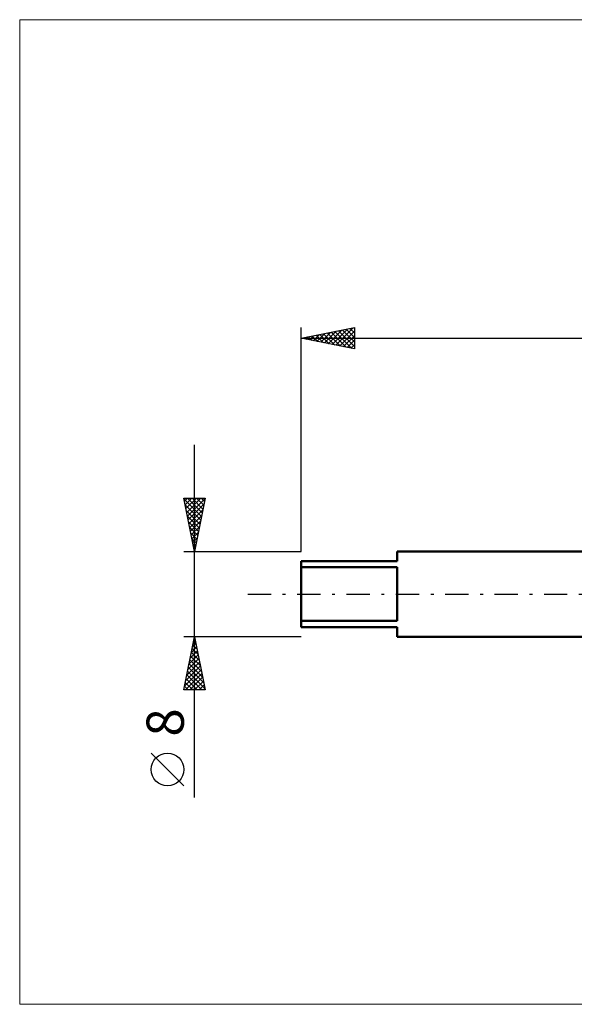
# Model space of a CAD drawing. Units: millimetres. Extents: x -26 to 187, y -39 to 54.
# Drawn here: x -26 to 26, y -39 to 54 of the extents above; entities that cross this region are included whole.
import ezdxf
from ezdxf.enums import TextEntityAlignment as Align

# ---------------------------------------------------------------- set-up
doc = ezdxf.new("R2010")
doc.units = ezdxf.units.MM
doc.header["$LTSCALE"] = 5.45
doc.linetypes.add('LONGDASH_DASH', pattern=[0.85, 0.4, -0.2, 0.05, -0.2])
for name, color, linetype in [('INFTOTAL', 9, 'CONTINUOUS'), ('SK1', 4, 'CONTINUOUS'), ('SK2', 7, 'CONTINUOUS'), ('SK4', 2, 'LONGDASH_DASH')]:
    doc.layers.add(name, color=color, linetype=linetype)
doc.styles.get("Standard").update_dxf_attribs({"font": 'Monospac821 BT'})

msp = doc.modelspace()

# ---------------------------------------------------------------- linework, layer by layer
at = {"layer": 'INFTOTAL', "color": 9, "linetype": 'CONTINUOUS', "lineweight": 18}
for p, q in [((125.4, 53.9), (-26.4, 53.9)), ((-26.4, 53.9), (-26.4, -38.5)), ((-26.4, -38.5), (125.4, -38.5))]:
    msp.add_line(p, q, dxfattribs=at)
at = {"layer": 'SK1', "color": 4, "linetype": 'CONTINUOUS', "lineweight": 50}
for p, q in [((27, 4), (9, 4)), ((9, 4), (9, 3.1)), ((9, 3.1), (0, 3.1)), ((0, 3.1), (0, -3.1)), ((0, 2.528), (9, 2.528)), ((9, 2.528), (9, -2.528)), ((9, -2.528), (0, -2.528)), ((0, -3.1), (9, -3.1)), ((9, -3.1), (9, -4)), ((9, -4), (27, -4))]:
    msp.add_line(p, q, dxfattribs=at)
at = {"layer": 'SK2', "color": 7, "linetype": 'CONTINUOUS', "lineweight": 25}
for p, q in [((0, 4), (0, 25)), ((0, 24), (5, 25)), ((3.256, 23.349), (4.883, 24.977)), ((4.939, 24.988), (5, 24.926)), ((5, 25), (5, 23)), ((0.342, 24.068), (0.514, 23.897)), ((0.427, 23.915), (0.641, 24.128)), ((0.696, 24.139), (1.044, 23.791)), ((0.781, 23.844), (1.171, 24.234)), ((1.049, 24.21), (1.574, 23.685)), ((1.134, 23.773), (1.701, 24.34)), ((1.403, 24.281), (2.105, 23.579)), ((1.488, 23.702), (2.232, 24.446)), ((1.757, 24.351), (2.635, 23.473)), ((1.841, 23.632), (2.762, 24.552)), ((2.11, 24.422), (3.165, 23.367)), ((2.195, 23.561), (3.292, 24.658)), ((2.464, 24.493), (3.696, 23.261)), ((2.548, 23.49), (3.823, 24.765)), ((2.817, 24.563), (4.226, 23.155)), ((2.902, 23.42), (4.353, 24.871)), ((3.171, 24.634), (4.756, 23.049)), ((3.524, 24.705), (5, 23.229)), ((3.609, 23.278), (5, 24.669)), ((3.878, 24.776), (5, 23.654)), ((3.963, 23.207), (5, 24.245)), ((4.231, 24.846), (5, 24.078)), ((4.585, 24.917), (5, 24.502)), ((0, 24), (90, 24)), ((5, 23), (0, 24)), ((0.074, 23.985), (0.11, 24.022)), ((4.316, 23.137), (5, 23.821)), ((4.67, 23.066), (5, 23.396)), ((-10, -19.106), (-10, 14)), ((-10, 4), (-11, 9)), ((-11, 9), (-9, 9)), ((-10.982, 8.91), (-9.345, 7.273)), ((-10.945, 8.724), (-10.669, 9)), ((-10.876, 8.379), (-9.416, 6.92)), ((-10.874, 8.371), (-10.245, 9)), ((-10.803, 8.017), (-9.821, 9)), ((-10.733, 7.664), (-9.396, 9)), ((-10.662, 7.31), (-9.007, 8.965)), ((-10.648, 9), (-9.275, 7.627)), ((-10.591, 6.956), (-9.113, 8.435)), ((-10.224, 9), (-9.204, 7.98)), ((-9, 9), (-10, 4)), ((-9.799, 9), (-9.133, 8.334)), ((-9.375, 9), (-9.063, 8.687)), ((-10.77, 7.849), (-9.487, 6.566)), ((-10.521, 6.603), (-9.219, 7.904)), ((-10.664, 7.319), (-9.558, 6.212)), ((-10.558, 6.788), (-9.628, 5.859)), ((-10.45, 6.249), (-9.325, 7.374)), ((-10.379, 5.896), (-9.431, 6.844)), ((-10.452, 6.258), (-9.699, 5.505)), ((-10.346, 5.728), (-9.77, 5.152)), ((-10.308, 5.542), (-9.537, 6.313)), ((-10.238, 5.189), (-9.643, 5.783)), ((-10.239, 5.197), (-9.84, 4.798)), ((-10.167, 4.835), (-9.749, 5.253)), ((-10.133, 4.667), (-9.911, 4.445)), ((-10.096, 4.482), (-9.856, 4.722)), ((-11, 4), (0, 4)), ((-10.027, 4.137), (-9.982, 4.091)), ((-10.026, 4.128), (-9.962, 4.192)), ((-10, -4), (-11, -4)), ((-11, -9), (-10, -4)), ((-10.083, -4.415), (-9.945, -4.276)), ((-10.083, -4.413), (-9.876, -4.62)), ((-10.012, -4.06), (-9.982, -4.089)), ((0, -4), (-10, -4)), ((-10, -4), (-9, -9)), ((-10.401, -6.006), (-9.733, -5.337)), ((-10.295, -5.475), (-9.803, -4.983)), ((-10.295, -5.474), (-9.558, -6.211)), ((-10.224, -5.12), (-9.664, -5.68)), ((-10.189, -4.945), (-9.874, -4.63)), ((-10.153, -4.767), (-9.77, -5.15)), ((-10.719, -7.597), (-9.52, -6.398)), ((-10.613, -7.066), (-9.591, -6.044)), ((-10.507, -6.536), (-9.662, -5.691)), ((-10.436, -6.181), (-9.346, -7.271)), ((-10.365, -5.827), (-9.452, -6.741)), ((-10.931, -8.657), (-9.379, -7.105)), ((-10.825, -8.127), (-9.45, -6.751)), ((-10.648, -7.242), (-9.028, -8.862)), ((-10.578, -6.888), (-9.134, -8.332)), ((-10.507, -6.535), (-9.24, -7.802)), ((-10.86, -8.302), (-10.163, -9)), ((-10.85, -9), (-9.308, -7.458)), ((-10.79, -7.949), (-9.738, -9)), ((-10.719, -7.595), (-9.314, -9)), ((-10.426, -9), (-9.238, -7.812)), ((-10.001, -9), (-9.167, -8.165)), ((-9, -9), (-11, -9)), ((-10.931, -8.656), (-10.587, -9)), ((-9.577, -9), (-9.096, -8.519)), ((-9.153, -9), (-9.025, -8.873)), ((-11, -17.994), (-14.062, -14.932))]:
    msp.add_line(p, q, dxfattribs=at)
msp.add_circle((-12.531, -16.463), 1.531, dxfattribs=at)
at = {"layer": 'SK4', "color": 2, "linetype": 'LONGDASH_DASH', "lineweight": 25}
msp.add_line((-5, 0), (95, 0), dxfattribs=at)

# ---------------------------------------------------------------- texts
at = {"layer": 'SK2', "color": 7, "linetype": 'CONTINUOUS', "lineweight": 25}
msp.add_text('8', height=3.5, rotation=90, dxfattribs=at).set_placement((-11, -12.053), align=Align.CENTER)

doc.saveas('drawing.dxf')
